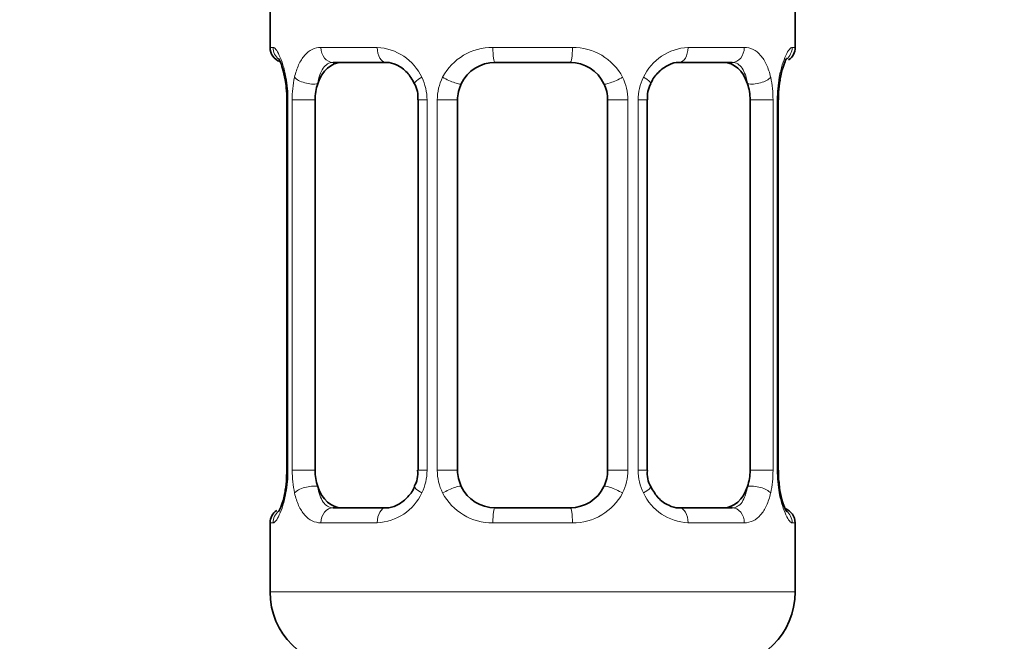
# Model space of a CAD drawing. Units: millimetres. Extents: x 0 to 2376, y 0 to 2756.
# Drawn here: x 530 to 556, y 1471 to 1487 of the extents above; entities that cross this region are included whole.
import ezdxf
from ezdxf import colors
from ezdxf.entities.mleader import LeaderData, LeaderLine
from ezdxf.math import Vec2, Vec3

# ---------------------------------------------------------------- set-up
doc = ezdxf.new("R2010")
doc.units = ezdxf.units.MM
doc.layers.add('DV7_Défaut', color=7, linetype='Continuous')
doc.layers.add('Défaut', color=7, linetype='Continuous')

# ---------------------------------------------------------------- blocks, each defined once
blk = doc.blocks.new('_DOT')
at = {"color": 0}
blk.add_line((0, 0), (-1, 0), dxfattribs=at)
at = {"color": 0, "const_width": 0.333}
blk.add_lwpolyline([(-0.1665, 0, 1), (0.1665, 0, 1)], format="xyb", close=True, dxfattribs=at)
blk = doc.blocks.new('SE6')
at = {"layer": 'DV7_Défaut', "color": 7, "linetype": 'Continuous', "lineweight": 35}
for p, q in [((536.471, 1488.142), (536.471, 1486.661)), ((550.471, 1486.661), (550.471, 1488.142)), ((539.565, 1486.261), (538.151, 1486.261)), ((544.471, 1486.261), (542.471, 1486.261)), ((548.791, 1486.261), (547.377, 1486.261)), ((536.921, 1485.261), (536.921, 1475.385)), ((537.672, 1475.385), (537.672, 1485.261)), ((540.417, 1485.261), (540.417, 1475.385)), ((541.471, 1475.385), (541.471, 1485.261)), ((545.471, 1485.261), (545.471, 1475.385)), ((546.524, 1475.385), (546.524, 1485.261)), ((549.269, 1485.261), (549.269, 1475.385)), ((550.02, 1475.385), (550.02, 1485.261)), ((550.026, 1485.26), (550.028, 1485.468)), ((536.916, 1475.385), (536.913, 1475.178)), ((538.151, 1474.385), (539.565, 1474.385)), ((542.471, 1474.385), (544.471, 1474.385)), ((547.377, 1474.385), (548.791, 1474.385)), ((536.471, 1473.985), (536.471, 1472.142)), ((550.471, 1472.142), (550.471, 1473.985))]:
    blk.add_line(p, q, dxfattribs=at)
at = {"layer": 'DV7_Défaut', "color": 7, "linetype": 'Continuous', "lineweight": 18}
for p, q in [((536.471, 1486.661), (536.551, 1486.661)), ((537.828, 1486.661), (539.328, 1486.661)), ((542.41, 1486.661), (544.531, 1486.661)), ((547.613, 1486.661), (549.113, 1486.661)), ((550.471, 1486.661), (550.39, 1486.661)), ((536.949, 1485.261), (536.921, 1485.261)), ((536.949, 1485.261), (536.949, 1475.385)), ((537.061, 1475.385), (537.061, 1485.261)), ((537.672, 1485.261), (537.061, 1485.261)), ((540.417, 1485.261), (540.656, 1485.261)), ((540.656, 1485.261), (540.656, 1475.385)), ((540.929, 1475.385), (540.929, 1485.261)), ((541.471, 1485.261), (540.929, 1485.261)), ((545.471, 1485.261), (546.013, 1485.261)), ((546.013, 1485.261), (546.013, 1475.385)), ((546.285, 1475.385), (546.285, 1485.261)), ((546.524, 1485.261), (546.285, 1485.261)), ((549.269, 1485.261), (549.88, 1485.261)), ((549.88, 1485.261), (549.88, 1475.385)), ((549.993, 1475.385), (549.993, 1485.261)), ((549.993, 1485.261), (550.02, 1485.261)), ((536.921, 1475.385), (536.949, 1475.385)), ((537.061, 1475.385), (537.672, 1475.385)), ((540.656, 1475.385), (540.417, 1475.385)), ((540.929, 1475.385), (541.471, 1475.385)), ((546.013, 1475.385), (545.471, 1475.385)), ((546.285, 1475.385), (546.524, 1475.385)), ((549.88, 1475.385), (549.269, 1475.385)), ((550.02, 1475.385), (549.993, 1475.385)), ((536.551, 1473.985), (536.471, 1473.985)), ((539.328, 1473.985), (537.828, 1473.985)), ((544.531, 1473.985), (542.41, 1473.985)), ((549.113, 1473.985), (547.613, 1473.985)), ((550.39, 1473.985), (550.471, 1473.985)), ((550.471, 1472.142), (536.471, 1472.142))]:
    blk.add_line(p, q, dxfattribs=at)
at = {"layer": 'DV7_Défaut', "color": 7, "linetype": 'Continuous', "lineweight": 35}
for centre, radius, start, end in [((536.871, 1486.661), 0.4, 180, 250.9551), ((550.071, 1486.661), 0.4, 303.952, 0), ((542.471, 1485.261), 1, 90, 154.4167), ((544.471, 1485.261), 1, 25.5833, 90), ((535.21, 1485.493), 1.693, 3.199, 10.2451), ((552.322, 1485.349), 2.297, 168.9269, 177.027), ((535.479, 1485.358), 1.439, 356.135, 9.1883), ((539.778, 1485.354), 0.637, 351.6954, 32.0494), ((542.471, 1485.261), 1, 154.4167, 180), ((544.471, 1485.261), 1, 0, 25.5833), ((547.273, 1485.336), 0.741, 151.0749, 185.8972), ((539.669, 1475.31), 0.74, 331.0758, 5.8984), ((542.471, 1475.385), 1, 180, 205.5833), ((544.471, 1475.385), 1, 334.4167, 0), ((547.165, 1475.292), 0.638, 171.676, 212.0874), ((551.462, 1475.288), 1.44, 176.1347, 189.1879), ((534.621, 1475.297), 2.295, 348.9261, 357.0285), ((551.721, 1475.152), 1.683, 183.1814, 190.2809), ((542.471, 1475.385), 1, 205.5833, 270), ((544.471, 1475.385), 1, 270, 334.4167), ((536.871, 1473.985), 0.4, 123.952, 180), ((550.071, 1473.985), 0.4, 0, 70.9551), ((538.471, 1472.142), 2, 180, 270), ((548.471, 1472.142), 2, 270, 0)]:
    blk.add_arc(centre, radius, start, end, dxfattribs=at)
at = {"layer": 'DV7_Défaut', "color": 7, "linetype": 'Continuous', "lineweight": 18}
for centre, radius, start, end in [((539.263, 1485.276), 1.386, 25.1473, 87.3249), ((542.392, 1485.167), 1.494, 89.2905, 152.1251), ((544.55, 1485.167), 1.494, 27.8747, 90.7097), ((547.678, 1485.276), 1.386, 92.6748, 154.853), ((533.6, 1485.268), 3.348, 359.8705, 10.2708), ((539.839, 1485.278), 2.778, 167.8078, 180.3687), ((539.28, 1485.263), 1.376, 359.8791, 25.9211), ((542.267, 1485.265), 1.338, 153.3511, 180.1815), ((544.674, 1485.265), 1.338, 359.817, 26.6505), ((547.661, 1485.263), 1.376, 154.0799, 180.1199), ((547.104, 1485.279), 2.776, 359.628, 12.1955), ((553.342, 1485.268), 3.349, 169.7304, 180.1284), ((533.6, 1475.378), 3.349, 349.7304, 0.1284), ((539.838, 1475.367), 2.776, 179.628, 192.1955), ((539.28, 1475.382), 1.376, 334.0799, 0.1199), ((542.267, 1475.381), 1.338, 179.817, 206.6505), ((544.674, 1475.381), 1.338, 333.3511, 0.1815), ((547.661, 1475.382), 1.376, 179.8791, 205.9211), ((547.102, 1475.367), 2.778, 347.8078, 0.3687), ((553.341, 1475.378), 3.348, 179.8705, 190.2708), ((539.263, 1475.37), 1.386, 272.6748, 334.853), ((542.392, 1475.479), 1.494, 207.8747, 270.7097), ((544.55, 1475.479), 1.494, 269.2905, 332.1251), ((547.678, 1475.37), 1.386, 205.1473, 267.3249)]:
    blk.add_arc(centre, radius, start, end, dxfattribs=at)
for centre, major_axis, ratio, start_param, end_param in [((536.947, 1486.661), (0, -0.4), 0.988455, 4.712389, 5.616404), ((538.151, 1486.661), (0, -0.4), 0.806081, 4.712389, 6.283185), ((539.565, 1486.661), (0, -0.4), 0.591806, 4.712389, 6.283185), ((542.471, 1486.661), (0, -0.4), 0.151515, 4.712389, 6.283185), ((544.471, 1486.661), (0, -0.4), 0.151515, 0, 1.570796), ((547.377, 1486.661), (0, -0.4), 0.591806, 0, 1.570796), ((548.791, 1486.661), (0, -0.4), 0.806081, 0, 1.570796), ((549.994, 1486.661), (0, -0.4), 0.988455, 0.67039, 1.570796), ((537.271, 1485.865), (0.394, 0.069), 0.426558, 2.752818, 3.150145), ((537.487, 1485.865), (0.391, -0.084), 0.411702, 3.62283, 5.508006), ((540.687, 1485.865), (0.363, 0.168), 0.191543, 1.963754, 3.151864), ((541.208, 1485.865), (0.361, -0.173), 0.155676, 4.398009, 6.283185), ((545.733, 1485.865), (-0.361, -0.173), 0.155676, 0, 1.885177), ((546.255, 1485.865), (-0.363, 0.168), 0.191543, 3.130915, 4.319431), ((549.455, 1485.865), (-0.391, -0.084), 0.411702, 0.775179, 2.660356), ((549.671, 1485.865), (-0.394, 0.069), 0.426558, 3.136451, 3.530367), ((537.271, 1474.781), (0.394, -0.069), 0.426558, 3.135335, 3.530367), ((537.487, 1474.781), (-0.391, -0.084), 0.411702, 3.916772, 5.801948), ((540.687, 1474.781), (0.363, -0.168), 0.191543, 3.124726, 4.319431), ((541.208, 1474.781), (-0.361, -0.173), 0.155676, 3.141593, 5.026769), ((545.733, 1474.781), (0.361, -0.173), 0.155676, 1.256416, 3.141593), ((546.255, 1474.781), (-0.363, -0.168), 0.191543, 1.963754, 3.157921), ((549.455, 1474.781), (0.391, -0.084), 0.411702, 0.481237, 2.366414), ((549.671, 1474.781), (-0.394, -0.069), 0.426558, 2.752818, 3.1516), ((536.947, 1473.985), (0, -0.4), 0.988455, 3.806545, 4.712389), ((538.151, 1473.985), (0, -0.4), 0.806081, 3.141593, 4.712389), ((539.565, 1473.985), (0, -0.4), 0.591806, 3.141593, 4.712389), ((542.471, 1473.985), (0, -0.4), 0.151515, 3.141593, 4.712389), ((544.471, 1473.985), (0, -0.4), 0.151515, 1.570796, 3.141593), ((547.377, 1473.985), (0, -0.4), 0.591806, 1.570796, 3.141593), ((548.791, 1473.985), (0, -0.4), 0.806081, 1.570796, 3.141593), ((549.994, 1473.985), (0, -0.4), 0.988455, 1.570796, 2.479587)]:
    blk.add_ellipse(centre, major_axis=major_axis, ratio=ratio, start_param=start_param, end_param=end_param, dxfattribs=at)
at = {"layer": 'DV7_Défaut', "color": 7, "linetype": 'Continuous', "lineweight": 35}
for centre, major_axis, ratio, start_param, end_param in [((538.379, 1485.261), (0, -1), 0.707107, 3.141593, 4.265876), ((548.562, 1485.261), (0, 1), 0.707107, 5.158902, 6.283185), ((549.671, 1485.865), (-0.394, 0.069), 0.426558, 3.108838, 3.136451), ((538.379, 1485.261), (0, 1), 0.707107, 1.124283, 1.570796), ((548.562, 1485.261), (0, 1), 0.707107, 4.712389, 5.158902), ((538.379, 1475.385), (0, -1), 0.707107, 4.712389, 5.158902), ((548.562, 1475.385), (0, -1), 0.707107, 1.124283, 1.570796), ((537.271, 1474.781), (0.394, -0.069), 0.426558, 3.110075, 3.135335), ((538.379, 1475.385), (0, -1), 0.707107, 5.158902, 6.283185), ((548.562, 1475.385), (0, 1), 0.707107, 3.141593, 4.265876)]:
    blk.add_ellipse(centre, major_axis=major_axis, ratio=ratio, start_param=start_param, end_param=end_param, dxfattribs=at)
at = {"layer": 'DV7_Défaut', "color": 7, "linetype": 'Continuous', "lineweight": 18}
for points, knots in [([(536.551, 1486.661), (536.573, 1486.661), (536.598, 1486.642), (536.654, 1486.572), (536.686, 1486.518), (536.75, 1486.382), (536.783, 1486.296), (536.844, 1486.101), (536.872, 1485.989), (536.895, 1485.865)], [0, 0, 0, 0, 0.25, 0.25, 0.5, 0.5, 0.75, 0.75, 1, 1, 1, 1]), ([(537.124, 1485.865), (537.152, 1485.989), (537.188, 1486.099), (537.278, 1486.296), (537.332, 1486.381), (537.452, 1486.518), (537.52, 1486.571), (537.665, 1486.642), (537.745, 1486.661), (537.828, 1486.661)], [0, 0, 0, 0, 0.25, 0.25, 0.5, 0.5, 0.75, 0.75, 1, 1, 1, 1]), ([(549.113, 1486.661), (549.197, 1486.661), (549.275, 1486.642), (549.421, 1486.572), (549.489, 1486.518), (549.609, 1486.382), (549.663, 1486.296), (549.752, 1486.101), (549.789, 1485.989), (549.817, 1485.865)], [0, 0, 0, 0, 0.25, 0.25, 0.5, 0.5, 0.75, 0.75, 1, 1, 1, 1]), ([(550.046, 1485.865), (550.069, 1485.989), (550.097, 1486.099), (550.159, 1486.296), (550.191, 1486.381), (550.255, 1486.518), (550.287, 1486.571), (550.343, 1486.642), (550.369, 1486.661), (550.39, 1486.661)], [0, 0, 0, 0, 0.25, 0.25, 0.5, 0.5, 0.75, 0.75, 1, 1, 1, 1]), ([(538.151, 1486.261), (538.097, 1486.261), (538.048, 1486.247), (537.96, 1486.195), (537.92, 1486.156), (537.818, 1486.008), (537.77, 1485.866), (537.742, 1485.692)], [0, 0, 0, 0, 0.25, 0.25, 0.5, 0.5, 1, 1, 1, 1]), ([(549.2, 1485.692), (549.185, 1485.779), (549.167, 1485.857), (549.119, 1485.996), (549.09, 1486.057), (548.988, 1486.205), (548.898, 1486.261), (548.791, 1486.261)], [0, 0, 0, 0, 0.25, 0.25, 0.5, 0.5, 1, 1, 1, 1]), ([(536.895, 1474.781), (536.872, 1474.657), (536.844, 1474.546), (536.783, 1474.349), (536.75, 1474.265), (536.686, 1474.128), (536.655, 1474.074), (536.598, 1474.004), (536.573, 1473.985), (536.551, 1473.985)], [0, 0, 0, 0, 0.25, 0.25, 0.5, 0.5, 0.75, 0.75, 1, 1, 1, 1]), ([(537.828, 1473.985), (537.745, 1473.985), (537.667, 1474.003), (537.52, 1474.074), (537.452, 1474.127), (537.332, 1474.264), (537.278, 1474.349), (537.189, 1474.545), (537.152, 1474.657), (537.124, 1474.781)], [0, 0, 0, 0, 0.25, 0.25, 0.5, 0.5, 0.75, 0.75, 1, 1, 1, 1]), ([(537.742, 1474.953), (537.756, 1474.867), (537.775, 1474.789), (537.823, 1474.65), (537.852, 1474.589), (537.954, 1474.441), (538.044, 1474.385), (538.151, 1474.385)], [0, 0, 0, 0, 0.25, 0.25, 0.5, 0.5, 1, 1, 1, 1]), ([(548.791, 1474.385), (548.844, 1474.385), (548.893, 1474.399), (548.982, 1474.451), (549.021, 1474.49), (549.123, 1474.638), (549.171, 1474.78), (549.2, 1474.953)], [0, 0, 0, 0, 0.25, 0.25, 0.5, 0.5, 1, 1, 1, 1]), ([(549.817, 1474.781), (549.789, 1474.657), (549.753, 1474.546), (549.663, 1474.349), (549.61, 1474.265), (549.49, 1474.128), (549.422, 1474.074), (549.276, 1474.004), (549.196, 1473.985), (549.113, 1473.985)], [0, 0, 0, 0, 0.25, 0.25, 0.5, 0.5, 0.75, 0.75, 1, 1, 1, 1]), ([(550.39, 1473.985), (550.368, 1473.985), (550.343, 1474.003), (550.287, 1474.074), (550.255, 1474.127), (550.192, 1474.264), (550.159, 1474.349), (550.098, 1474.545), (550.069, 1474.657), (550.046, 1474.781)], [0, 0, 0, 0, 0.25, 0.25, 0.5, 0.5, 0.75, 0.75, 1, 1, 1, 1])]:
    blk.add_open_spline(points, degree=3, knots=knots, dxfattribs=at)
at = {"layer": 'DV7_Défaut', "color": 7, "linetype": 'Continuous', "lineweight": 35}
for points, knots in [([(536.698, 1486.367), (536.698, 1486.367), (536.707, 1486.354), (536.744, 1486.279), (536.812, 1486.101), (536.851, 1485.915), (536.876, 1485.795)], [0, 0, 0, 0, 0.125283, 0.330144, 0.635021, 1, 1, 1, 1]), ([(550.065, 1485.795), (550.067, 1485.805), (550.086, 1485.932), (550.145, 1486.143), (550.211, 1486.313), (550.241, 1486.363), (550.244, 1486.367), (550.244, 1486.367)], [0, 0, 0, 0, 0.027414, 0.41079, 0.753113, 0.954796, 1, 1, 1, 1]), ([(539.554, 1486.258), (539.565, 1486.259), (539.646, 1486.266), (539.85, 1486.211), (540.134, 1486.017), (540.256, 1485.811), (540.322, 1485.695)], [0, 0, 0, 0, 0.039854, 0.353603, 0.68913, 1, 1, 1, 1]), ([(546.619, 1485.697), (546.623, 1485.705), (546.666, 1485.816), (546.826, 1486.022), (547.086, 1486.206), (547.295, 1486.274), (547.372, 1486.258), (547.378, 1486.257)], [0, 0, 0, 0, 0.019935, 0.319527, 0.644649, 0.975037, 1, 1, 1, 1]), ([(536.876, 1474.851), (536.875, 1474.841), (536.856, 1474.713), (536.797, 1474.503), (536.73, 1474.333), (536.7, 1474.282), (536.697, 1474.279), (536.697, 1474.279)], [0, 0, 0, 0, 0.027533, 0.410862, 0.753143, 0.954802, 1, 1, 1, 1]), ([(540.322, 1474.949), (540.319, 1474.941), (540.275, 1474.83), (540.115, 1474.624), (539.855, 1474.439), (539.646, 1474.372), (539.57, 1474.387), (539.563, 1474.389)], [0, 0, 0, 0, 0.020079, 0.319638, 0.644724, 0.975076, 1, 1, 1, 1]), ([(547.387, 1474.388), (547.376, 1474.387), (547.295, 1474.38), (547.092, 1474.435), (546.808, 1474.629), (546.686, 1474.834), (546.62, 1474.95)], [0, 0, 0, 0, 0.039877, 0.353874, 0.689665, 1, 1, 1, 1]), ([(550.244, 1474.279), (550.244, 1474.279), (550.235, 1474.292), (550.197, 1474.367), (550.129, 1474.545), (550.09, 1474.73), (550.065, 1474.85)], [0, 0, 0, 0, 0.125335, 0.33028, 0.635283, 1, 1, 1, 1])]:
    blk.add_open_spline(points, degree=3, knots=knots, dxfattribs=at)

msp = doc.modelspace()

# ---------------------------------------------------------------- block references
at = {"layer": 'Défaut'}
msp.add_blockref('SE6', (0, 0), dxfattribs=at)

# ---------------------------------------------------------------- leaders
at = {"layer": 'Défaut', "color": 7, "linetype": 'Continuous', "lineweight": 18}
ml = msp.add_multileader_mtext('Standard', dxfattribs=at)
ml.set_content('{\\pxsm0.9;\\fSolid Edge ISO|b1||i0||c0|p34;\\W1.;07/04/2021\\P}', color=256)
ml.set_leader_properties()
ml.set_arrow_properties(name='DOT')
ml.build(insert=Vec2(0, 0))
ml.multileader.update_dxf_attribs({"leader_type": 0, "dogleg_length": 0, "arrow_head_size": 12})
ctx = ml.context
ctx.base_point, ctx.char_height, ctx.arrow_head_size, ctx.landing_gap_size = Vec3(2288.155, 2715.65), 12, 12, 4.2
notes = []
notes.append((ctx, [(0, (0, 0, 0), (0, 0), (1, 0), 1, [])]))
ctx.mtext.insert = Vec3(2290.155, 2721.77)
for ctx, leaders in notes:
    for number, flags, end, landing, length, lines in leaders:
        leader = LeaderData()
        leader.index, (leader.has_last_leader_line, leader.has_dogleg_vector, leader.attachment_direction) = number, flags
        leader.last_leader_point, leader.dogleg_vector, leader.dogleg_length = Vec3(end), Vec3(landing), length
        for number, points, colour, breaks in lines:
            line = LeaderLine()
            line.index, line.vertices, line.color, line.breaks = number, Vec3.list(points), colors.encode_raw_color(colour), breaks
            leader.lines.append(line)
        ctx.leaders.append(leader)

doc.saveas('drawing.dxf')
